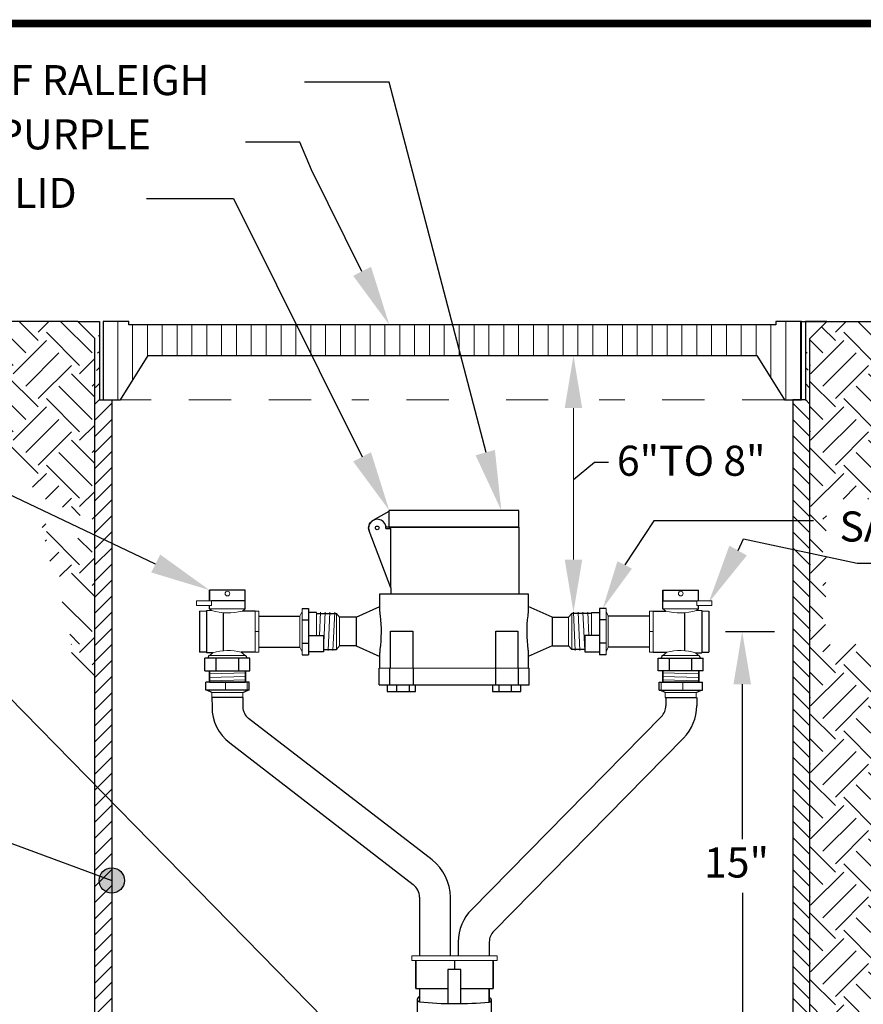
# Model space of a CAD drawing. Units: inches. Extents: x 0 to 10.3, y 0 to 7.
# Drawn here: x 6.1 to 8.4, y 4.4 to 7 of the extents above; entities that cross this region are included whole.
import ezdxf

# ---------------------------------------------------------------- set-up
doc = ezdxf.new("R2010")
doc.units = ezdxf.units.IN
doc.header["$MEASUREMENT"] = 0
doc.linetypes.add('HIDDEN2', pattern=[0.1875, 0.125, -0.0625])
doc.styles.add('L80', font='simplex.shx', dxfattribs={"height": 0.08})
doc.styles.get("Standard").update_dxf_attribs({"font": 'txt.shx'})
pattern_1 = [(45, (0, -0.0089), (1e-17, 0.1767767), [0.125, -0.125]), (45, (-0.03315, 0.02424), (1e-17, 0.1767767), [0.125, -0.125]), (45, (-0.06629, 0.05739), (1e-17, 0.1767767), [0.125, -0.125]), (135, (-0.06629, 0.07949), (-0.1767767, 3e-17), [0.125, -0.125]), (135, (-0.03315, 0.11263), (-0.1767767, 3e-17), [0.125, -0.125]), (135, (1e-17, 0.14578), (-0.1767767, 3e-17), [0.125, -0.125])]

msp = doc.modelspace()

# ---------------------------------------------------------------- hatches: boundary and pattern name
at = {"lineweight": 13}
h = msp.add_hatch(dxfattribs=at)
h.set_pattern_fill('EARTH', color=256, scale=0.5, angle=45, style=0)
h.set_pattern_definition(pattern_1)
h.paths.add_polyline_path([(5.652, 6.2069), (5.652, 6.0597), (5.8215, 6.0433), (5.9849, 5.9461), (6.0534, 5.8596), (6.122, 5.8394), (6.1631, 5.7875), (6.1819, 5.7457), (6.338, 5.6728), (6.338, 6.1617), (6.2927, 6.2069)])
at = {"lineweight": 9}
h = msp.add_hatch(dxfattribs=at)
h.set_pattern_fill('ANSI31', color=256, scale=0.242, style=0)
h.set_pattern_definition([(45, (0, -0.008903), (-0.02138998, 0.02138998), [])])
edge = h.paths.add_edge_path()
edge.add_line((6.3502, 6.2069), (6.3502, 5.9988))
edge.add_line((6.3502, 5.9988), (6.3832, 5.9988))
edge.add_line((6.3832, 5.9988), (6.3832, 4.3534))
edge.add_line((6.3832, 4.3534), (6.338, 4.3534))
edge.add_line((6.338, 4.3534), (6.338, 5.9988))
h = msp.add_hatch(dxfattribs=at)
h.set_pattern_fill('ANSI31', color=256, scale=0.316, angle=45, style=0)
h.set_pattern_definition([(90, (0, 0.13358), (-0.0395, 7e-18), [])])
h.paths.add_polyline_path([(6.4286, 6.2069), (6.3606, 6.2069), (6.3606, 5.9988), (6.4063, 5.9988), (6.4798, 6.1164), (8.0994, 6.1164), (8.173, 5.9988), (8.2182, 5.9988), (8.2182, 6.2069), (8.1501, 6.2069), (8.1501, 6.1979), (6.4286, 6.1979)])
h = msp.add_hatch(dxfattribs=at)
h.set_pattern_fill('ANSI31', color=256, scale=0.242, style=0)
h.set_pattern_definition([(134.99984, (14.578773, -0.008923), (0.02139004, 0.02138992), [])])
edge = h.paths.add_edge_path()
edge.add_line((8.2286, 6.2069), (8.2286, 5.9988))
edge.add_line((8.2286, 5.9988), (8.1956, 5.9988))
edge.add_line((8.1956, 5.9988), (8.1956, 4.3533))
edge.add_line((8.1956, 4.3533), (8.2408, 4.3533))
edge.add_line((8.2408, 4.3533), (8.2408, 5.9988))
at = {"lineweight": 13}
h = msp.add_hatch(dxfattribs=at)
h.set_pattern_fill('EARTH', color=256, scale=0.5, angle=45, style=0)
h.set_pattern_definition(pattern_1)
edge = h.paths.add_edge_path()
edge.add_line((8.2857, 6.2069), (8.2408, 6.1617))
edge.add_line((8.2408, 6.1617), (8.2408, 4.3533))
edge.add_arc((9.2855, 4.2467), 1.0501, 174.1734, 177.8165)
edge.add_arc((9.1375, 4.26), 0.9018, 178.2973, 179.8164)
edge.add_line((8.2358, 4.2628), (8.2358, 4.1872))
edge.add_line((8.2358, 4.1872), (8.9479, 4.1872))
edge.add_line((8.9479, 4.1872), (8.8105, 4.3419))
edge.add_line((8.8105, 4.3419), (8.6838, 4.5831))
edge.add_line((8.6838, 4.5831), (8.7777, 4.7457))
edge.add_line((8.7777, 4.7457), (8.6301, 4.9412))
edge.add_line((8.6301, 4.9412), (8.7332, 5.2007))
edge.add_line((8.7332, 5.2007), (8.6764, 5.3542))
edge.add_line((8.6764, 5.3542), (8.2822, 5.347))
edge.add_line((8.2822, 5.347), (8.2848, 5.7346))
edge.add_line((8.2848, 5.7346), (8.6799, 5.7346))
edge.add_line((8.6799, 5.7346), (8.7222, 5.9632))
edge.add_line((8.7222, 5.9632), (8.8501, 6.1107))
edge.add_line((8.8501, 6.1107), (9.0109, 6.2069))
edge.add_line((9.0109, 6.2069), (8.2857, 6.2069))
h = msp.add_hatch(dxfattribs=at)
h.set_pattern_fill('EARTH', color=256, scale=0.5, angle=45, style=0)
h.set_pattern_definition(pattern_1)
h.paths.add_polyline_path([(6.338, 5.4749), (6.338, 5.6107), (6.1941, 5.6744), (6.2259, 5.5389)])
h = msp.add_hatch(dxfattribs=at)
h.set_pattern_fill('EARTH', color=256, scale=0.5, angle=45, style=0)
h.set_pattern_definition([(45, (0, 0.13358), (1e-17, 0.1767767), [0.125, -0.125]), (45, (-0.03315, 0.16673), (1e-17, 0.1767767), [0.125, -0.125]), (45, (-0.06629, 0.19987), (1e-17, 0.1767767), [0.125, -0.125]), (135, (-0.06629, 0.22197), (-0.1767767, 3e-17), [0.125, -0.125]), (135, (-0.03315, 0.25511), (-0.1767767, 3e-17), [0.125, -0.125]), (135, (1e-17, 0.28826), (-0.1767767, 3e-17), [0.125, -0.125])])
h.paths.add_polyline_path([(6.338, 5.4125), (6.338, 5.2511), (6.2706, 5.3217), (6.2758, 5.3417), (6.2689, 5.3941), (6.2446, 5.4651)])
h = msp.add_hatch(color=256)
edge = h.paths.add_edge_path()
edge.add_arc((6.3832, 4.7196), 0.0337, 0, 360)

# ---------------------------------------------------------------- linework, layer by layer
for p, q in [((8.3666, 5.5635), (8.962, 5.5635)), ((8.016, 5.3819), (8.1468, 5.3819))]:
    msp.add_line(p, q)
at = {"const_width": 0.02}
msp.add_lwpolyline([(10.25, 0), (0, 0), (0, 7), (10.25, 7)], close=True, dxfattribs=at)
for points in [[(7.3792, 5.8587), (7.1214, 6.8439), (6.8963, 6.8439)], [(6.2927, 6.2069), (3.9691, 6.2069)], [(6.338, 5.9988), (6.338, 6.1617), (6.2927, 6.2069), (6.3502, 6.2069), (6.3502, 5.9988), (6.3504, 5.9988), (6.3502, 5.9988), (6.3832, 5.9988), (6.3832, 4.3534), (6.338, 4.3534), (6.338, 5.9988)], [(8.2408, 5.9988), (8.2408, 6.1617), (8.2861, 6.2069), (8.2286, 6.2069), (8.2286, 5.9988), (8.2284, 5.9988), (8.2286, 5.9988), (8.1956, 5.9988), (8.1956, 4.3533), (8.2408, 4.3533), (8.2408, 5.9988)], [(8.2182, 6.2069), (10.036, 6.2069)], [(7.6116, 5.7863), (7.6672, 5.833), (7.7045, 5.833)], [(6.4992, 5.5611), (6.0314, 5.7842), (5.8845, 5.7842)], [(7.079, 5.6783), (7.1217, 5.7024)], [(7.1213, 5.7022), (7.1213, 5.704)], [(7.4667, 5.704), (7.294, 5.704), (7.1213, 5.704)], [(7.1217, 5.6596), (7.1217, 5.7024)], [(7.4667, 5.6596), (7.4667, 5.704)], [(7.0771, 5.6772), (7.0774, 5.6774)], [(7.1217, 5.6596), (7.1125, 5.6596)], [(7.1213, 5.6596), (7.1213, 5.656)], [(7.4667, 5.6596), (7.1217, 5.6596)], [(7.1217, 5.6596), (7.294, 5.6596), (7.4667, 5.6596)], [(7.4667, 5.6596), (7.4667, 5.482)], [(7.1125, 5.656), (7.1253, 5.656)], [(7.1253, 5.4979), (7.1253, 5.656)], [(6.6436, 5.4634), (6.6436, 5.4921)], [(6.6438, 5.4921), (6.6436, 5.4921)], [(6.7381, 5.4921), (6.6438, 5.4921)], [(6.6438, 5.4634), (6.6438, 5.4921)], [(6.7381, 5.4634), (6.7381, 5.4921)], [(6.7383, 5.4921), (6.7381, 5.4921)], [(6.7383, 5.4634), (6.7383, 5.4921)], [(7.1253, 5.4979), (7.1253, 5.482)], [(7.8497, 5.4634), (7.8497, 5.4921)], [(7.8497, 5.4921), (7.8499, 5.4921)], [(7.8499, 5.4921), (7.9442, 5.4921)], [(7.8499, 5.4634), (7.8499, 5.4921)], [(7.9442, 5.4634), (7.9442, 5.4921)], [(7.9442, 5.4921), (7.9444, 5.4921)], [(7.9444, 5.4634), (7.9444, 5.4921)], [(6.6436, 5.4428), (6.6436, 5.451)], [(6.7383, 5.4634), (6.6482, 5.4634)], [(6.7383, 5.4428), (6.7383, 5.4634)], [(7.8497, 5.4428), (7.8497, 5.4634)], [(7.8497, 5.4634), (7.9398, 5.4634)], [(7.9444, 5.4428), (7.9444, 5.451)], [(6.6166, 5.4366), (6.6166, 5.3819), (6.6166, 5.3271)], [(6.6351, 5.4384), (6.6351, 5.3819), (6.6351, 5.3253)], [(6.6803, 5.3309), (6.6803, 5.432)], [(6.7644, 5.4366), (6.7309, 5.4366)], [(6.8897, 5.4435), (6.907, 5.4435)], [(6.907, 5.4435), (6.907, 5.4127), (6.907, 5.351), (6.907, 5.3202)], [(6.9281, 5.4326), (6.907, 5.4326)], [(6.9281, 5.4299), (6.9811, 5.4299)], [(7.0332, 5.4201), (7.0966, 5.4483)], [(7.5548, 5.4201), (7.4914, 5.4483)], [(7.6599, 5.4299), (7.6069, 5.4299)], [(7.6599, 5.4326), (7.681, 5.4326)], [(7.681, 5.4435), (7.681, 5.4127), (7.681, 5.351), (7.681, 5.3202)], [(7.6983, 5.4435), (7.681, 5.4435)], [(7.8237, 5.4366), (7.8571, 5.4366)], [(7.9077, 5.3309), (7.9077, 5.432)], [(7.9529, 5.4384), (7.9529, 5.3819), (7.9529, 5.3253)], [(7.9714, 5.4366), (7.9714, 5.3819), (7.9714, 5.3271)], [(6.7743, 5.423), (6.884, 5.423)], [(6.8897, 5.4127), (6.907, 5.4127)], [(7.0332, 5.4201), (6.9893, 5.4201)], [(7.0332, 5.4201), (7.0332, 5.3437)], [(7.5548, 5.4201), (7.5987, 5.4201)], [(7.5548, 5.4201), (7.5548, 5.3437)], [(7.6983, 5.4127), (7.681, 5.4127)], [(7.8137, 5.423), (7.704, 5.423)], [(6.907, 5.3713), (6.9281, 5.3713), (6.9465, 5.3713)], [(6.9465, 5.3713), (6.9465, 5.3284)], [(7.1249, 5.2846), (7.1249, 5.3833), (7.1845, 5.3833), (7.1845, 5.2846)], [(7.4049, 5.2846), (7.4049, 5.3833), (7.4633, 5.3833), (7.4633, 5.2846)], [(7.681, 5.3713), (7.6599, 5.3713), (7.6415, 5.3713)], [(7.6415, 5.3713), (7.6415, 5.3284)], [(6.8897, 5.351), (6.907, 5.351)], [(7.6983, 5.351), (7.681, 5.351)], [(6.6351, 5.3271), (6.6166, 5.3271)], [(6.6518, 5.3253), (6.6351, 5.3253)], [(6.6418, 5.3184), (6.6391, 5.311)], [(6.7644, 5.3271), (6.7279, 5.3271)], [(6.7401, 5.3184), (6.7428, 5.311)], [(6.7743, 5.3407), (6.884, 5.3407)], [(6.8897, 5.3202), (6.907, 5.3202)], [(6.9465, 5.3284), (6.907, 5.3284)], [(6.9465, 5.3339), (6.9811, 5.3339)], [(7.0332, 5.3437), (6.9893, 5.3437)], [(7.0332, 5.3437), (7.0966, 5.3154)], [(7.5548, 5.3437), (7.4914, 5.3154)], [(7.5548, 5.3437), (7.5987, 5.3437)], [(7.6415, 5.3339), (7.6069, 5.3339)], [(7.6415, 5.3284), (7.681, 5.3284)], [(7.6983, 5.3202), (7.681, 5.3202)], [(7.8137, 5.3407), (7.704, 5.3407)], [(7.8237, 5.3271), (7.8601, 5.3271)], [(7.8479, 5.3184), (7.8452, 5.311)], [(7.9362, 5.3253), (7.9529, 5.3253)], [(7.9462, 5.3184), (7.9489, 5.311)], [(7.9529, 5.3271), (7.9714, 5.3271)], [(6.7508, 5.311), (6.7359, 5.311), (6.7209, 5.311), (6.6909, 5.311), (6.661, 5.311), (6.646, 5.311), (6.6311, 5.311)], [(6.6311, 5.2777), (6.6311, 5.311)], [(6.661, 5.2777), (6.661, 5.311)], [(6.7209, 5.2777), (6.7209, 5.311)], [(6.7508, 5.2777), (6.7508, 5.311)], [(7.8372, 5.311), (7.8521, 5.311), (7.8671, 5.311), (7.8971, 5.311), (7.927, 5.311), (7.942, 5.311), (7.957, 5.311)], [(7.8372, 5.2777), (7.8372, 5.311)], [(7.8671, 5.2777), (7.8671, 5.311)], [(7.927, 5.2777), (7.927, 5.311)], [(7.957, 5.2777), (7.957, 5.311)], [(6.6311, 5.2777), (6.661, 5.2777), (6.7209, 5.2777), (6.7508, 5.2777)], [(6.6429, 5.2469), (6.6429, 5.2777)], [(6.6429, 5.2777), (6.6429, 5.2469)], [(6.6577, 5.2778), (6.7242, 5.2778)], [(6.7389, 5.2469), (6.7389, 5.2777)], [(6.7389, 5.2777), (6.7389, 5.2469)], [(7.0947, 5.2402), (7.0947, 5.2846)], [(7.1231, 5.2402), (7.1231, 5.2846)], [(7.1848, 5.2846), (7.1848, 5.2402)], [(7.4048, 5.2402), (7.4048, 5.2846)], [(7.465, 5.2402), (7.465, 5.2846)], [(7.4934, 5.2402), (7.4934, 5.2846)], [(7.957, 5.2777), (7.927, 5.2777), (7.8671, 5.2777), (7.8372, 5.2777)], [(7.8491, 5.2469), (7.8491, 5.2777)], [(7.8491, 5.2777), (7.8491, 5.2469)], [(7.9303, 5.2778), (7.8638, 5.2778)], [(7.9451, 5.2469), (7.9451, 5.2777)], [(7.9451, 5.2777), (7.9451, 5.2469)], [(6.6854, 5.2469), (6.6332, 5.2469)], [(6.6332, 5.2263), (6.6332, 5.2469)], [(6.6429, 5.2469), (6.7389, 5.2469)], [(6.7431, 5.2469), (6.6854, 5.2469)], [(6.7487, 5.2469), (6.7431, 5.2469)], [(6.7487, 5.2263), (6.7487, 5.2469)], [(7.0947, 5.2402), (7.1231, 5.2402)], [(7.116, 5.2402), (7.116, 5.2223), (7.1224, 5.2223), (7.1237, 5.2223), (7.1462, 5.2223), (7.1801, 5.2223), (7.1916, 5.2223), (7.1916, 5.2402)], [(7.1231, 5.2402), (7.1237, 5.2402)], [(7.1237, 5.2402), (7.1462, 5.2402)], [(7.1409, 5.2402), (7.1409, 5.2223)], [(7.1462, 5.2402), (7.1801, 5.2402)], [(7.1749, 5.2402), (7.1749, 5.2223)], [(7.1801, 5.2402), (7.1848, 5.2402)], [(7.1848, 5.2402), (7.4137, 5.2402)], [(7.3964, 5.2402), (7.3964, 5.2223), (7.4068, 5.2223), (7.4132, 5.2223), (7.4458, 5.2223), (7.472, 5.2223), (7.472, 5.2402)], [(7.4132, 5.2402), (7.4132, 5.2223)], [(7.4137, 5.2402), (7.4458, 5.2402)], [(7.4458, 5.2402), (7.472, 5.2402)], [(7.4458, 5.2402), (7.4458, 5.2223)], [(7.472, 5.2402), (7.474, 5.2402)], [(7.474, 5.2402), (7.4934, 5.2402)], [(7.8393, 5.2263), (7.8393, 5.2469)], [(7.8393, 5.2469), (7.8449, 5.2469)], [(7.8449, 5.2469), (7.9026, 5.2469)], [(7.9451, 5.2469), (7.8491, 5.2469)], [(7.9026, 5.2469), (7.9548, 5.2469)], [(7.9548, 5.2263), (7.9548, 5.2469)], [(8.0606, 5.2419), (8.0606, 4.8297)], [(6.7487, 5.2263), (6.7459, 5.2263), (6.7431, 5.2263), (6.7143, 5.2263), (6.6854, 5.2263), (6.6593, 5.2263), (6.6332, 5.2263)], [(6.6498, 5.2198), (6.6358, 5.2263)], [(6.7321, 5.2198), (6.7461, 5.2263)], [(7.8393, 5.2263), (7.8421, 5.2263), (7.8449, 5.2263), (7.8737, 5.2263), (7.9026, 5.2263), (7.9287, 5.2263), (7.9548, 5.2263)], [(7.8559, 5.2198), (7.8419, 5.2263)], [(7.9382, 5.2198), (7.9522, 5.2263)], [(5.9505, 5.21), (6.1078, 5.21), (7.1581, 4.137)], [(6.6498, 5.2064), (6.6499, 5.1816)], [(6.7321, 5.2064), (6.7321, 5.1816)], [(7.8574, 5.2068), (7.8574, 5.1847)], [(7.9397, 5.2068), (7.9397, 5.1847)], [(7.8574, 5.1847), (7.8574, 5.1847)], [(7.9397, 5.1847), (7.9397, 5.1847)], [(7.2354, 4.7742), (6.7473, 5.1508)], [(7.8456, 5.1559), (7.3408, 4.6428)], [(7.8456, 5.1559), (7.8456, 5.1559)], [(6.697, 5.0856), (7.1851, 4.709)], [(7.9043, 5.0982), (7.3994, 4.585)], [(7.3994, 4.585), (7.9043, 5.0982)], [(7.9043, 5.0982), (7.9043, 5.0982)], [(5.7268, 4.904), (5.8841, 4.904), (6.3832, 4.7196)], [(7.2019, 4.6748), (7.2019, 4.5194)], [(7.2842, 4.5194), (7.2842, 4.6748)], [(8.062, 4.3294), (8.062, 4.6863)], [(7.3408, 4.6428), (7.3408, 4.6428)], [(7.3994, 4.585), (7.3994, 4.585)], [(7.3053, 4.5562), (7.3053, 4.5194)], [(7.3053, 4.5562), (7.3053, 4.5562)], [(7.3876, 4.5562), (7.3876, 4.5194)], [(7.3876, 4.5562), (7.3876, 4.5562)], [(7.1922, 4.4325), (7.1922, 4.5066)], [(7.1922, 4.5066), (7.1922, 4.4325)], [(7.295, 4.5066), (7.295, 4.4831)], [(7.398, 4.5066), (7.398, 4.4325)], [(7.398, 4.4325), (7.398, 4.5066)], [(7.3123, 4.392), (7.3123, 4.4831), (7.2777, 4.4831), (7.2777, 4.3922)], [(7.1922, 4.4325), (7.2777, 4.4325)], [(7.1922, 4.4325), (7.1922, 4.4325)], [(7.2019, 4.4325), (7.2019, 4.3966)], [(7.3123, 4.4325), (7.398, 4.4325)], [(7.3876, 4.4325), (7.3876, 4.3958)], [(7.3876, 4.3958), (7.3876, 4.4325)], [(7.398, 4.4325), (7.398, 4.4325)], [(7.1962, 4.4035), (7.1962, 4.3563)], [(7.393, 4.4031), (7.393, 4.3559)]]:
    msp.add_lwpolyline(points)
at = {"flags": 128}
for points in [[(6.8833, 6.684), (6.7393, 6.684)], [(7.0488, 6.3403), (6.9149, 6.6103), (6.8833, 6.684)], [(6.4758, 6.5338), (6.7072, 6.5338), (7.0493, 5.8467)], [(8.2505, 5.6766), (7.8251, 5.6766), (7.748, 5.5592)], [(8.0497, 5.5975), (8.0643, 5.6286), (8.3666, 5.5635)]]:
    msp.add_lwpolyline(points, dxfattribs=at)
msp.add_lwpolyline([(6.4286, 6.2069), (6.3606, 6.2069), (6.3606, 5.9988), (6.4063, 5.9988), (6.4798, 6.1164), (8.0994, 6.1164), (8.173, 5.9988), (8.2182, 5.9988), (8.2182, 6.2069), (8.1501, 6.2069), (8.1501, 6.1979), (6.4286, 6.1979)], close=True)
at = {"linetype": 'HIDDEN2', "lineweight": 15, "ltscale": 0.9, "flags": 128}
msp.add_lwpolyline([(6.9134, 5.9988), (6.4063, 5.9988)], dxfattribs=at)
at = {"linetype": 'HIDDEN2', "lineweight": 15, "ltscale": 0.9}
for points in [[(7.2798, 5.9987), (7.022, 5.9987)], [(7.5447, 5.9987), (7.396, 5.9987)], [(8.173, 5.9988), (7.6797, 5.9987)]]:
    msp.add_lwpolyline(points, dxfattribs=at)
at = {"lineweight": 13}
for points in [[(7.6116, 5.9764), (7.6116, 5.5734)], [(6.6086, 5.4634), (6.6086, 5.451)], [(6.6291, 5.4634), (6.6086, 5.4634)], [(6.6482, 5.4634), (6.6291, 5.4634)], [(7.9398, 5.4634), (7.9589, 5.4634)], [(7.9589, 5.4634), (7.9794, 5.4634)], [(7.9794, 5.4634), (7.9794, 5.451)]]:
    msp.add_lwpolyline(points, dxfattribs=at)
for points in [[(7.1125, 5.656, 1.23248), (7.0678, 5.6501)], [(7.1253, 5.4979), (7.0678, 5.6501, -0.347985), (7.0771, 5.6772)], [(7.0678, 5.6501, 0.011176), (7.0682, 5.6492)], [(7.0966, 5.2846), (7.0966, 5.322, -0.020349), (7.0975, 5.3344, 0.06371), (7.098, 5.424, -0.017908), (7.0966, 5.4417), (7.0966, 5.482), (7.4914, 5.482), (7.4914, 5.4417, -0.017908), (7.49, 5.424, 0.06371), (7.4905, 5.3344, -0.020349), (7.4914, 5.322), (7.4914, 5.2846)], [(6.6499, 5.1816, 0.232461), (6.697, 5.0856)], [(6.7321, 5.1816, 0.232461), (6.7473, 5.1508)], [(7.8456, 5.1559, 0.1968), (7.8574, 5.1847)], [(7.8456, 5.1559, 0.1968), (7.8574, 5.1847)], [(7.9043, 5.0982, 0.1968), (7.9397, 5.1847)], [(7.9043, 5.0982, 0.1968), (7.9397, 5.1847)], [(7.2842, 4.6748, 0.232461), (7.2354, 4.7742)], [(7.2019, 4.6748, 0.232461), (7.1851, 4.709)], [(7.3408, 4.6428, 0.1968), (7.3053, 4.5562)], [(7.3408, 4.6428, 0.1968), (7.3053, 4.5562)], [(7.3994, 4.585, 0.1968), (7.3876, 4.5562)], [(7.3994, 4.585, 0.1968), (7.3876, 4.5562)], [(7.2019, 4.4116, 0.200638), (7.1962, 4.4035, 0.299026), (7.2019, 4.3966, 0.045853), (7.3876, 4.3958, 0.383452), (7.393, 4.4031, 0.38028), (7.3876, 4.4075, -2.611522)]]:
    msp.add_lwpolyline(points, format="xyb")
at = {"lineweight": 9}
for points in [[(6.6086, 5.451), (6.6291, 5.451)], [(6.6291, 5.451), (6.6482, 5.451)], [(6.6482, 5.4634), (6.6482, 5.451)], [(7.9398, 5.4634), (7.9398, 5.451)], [(7.9589, 5.451), (7.9398, 5.451)], [(7.9794, 5.451), (7.9589, 5.451)], [(6.6351, 5.4366), (6.6166, 5.4366)], [(6.6488, 5.4384), (6.6351, 5.4384)], [(6.6488, 5.4384), (6.6436, 5.4428)], [(6.7383, 5.4428), (6.6436, 5.4428)], [(6.7309, 5.4366), (6.7383, 5.4428)], [(6.7644, 5.4366), (6.7644, 5.4092)], [(6.7743, 5.4366), (6.7644, 5.4366)], [(6.7743, 5.4366), (6.7644, 5.4366)], [(6.7644, 5.4366), (6.7644, 5.3819), (6.7644, 5.3271)], [(6.7743, 5.3819), (6.7743, 5.4366)], [(6.7743, 5.3271), (6.7743, 5.3819), (6.7743, 5.4366)], [(6.884, 5.423), (6.8897, 5.4353)], [(6.8897, 5.4435), (6.8897, 5.4281), (6.8897, 5.4127), (6.8897, 5.3819), (6.8897, 5.351), (6.8897, 5.3356), (6.8897, 5.3202)], [(6.9281, 5.4326), (6.9281, 5.3713)], [(6.9385, 5.4332), (6.9357, 5.3713)], [(6.9512, 5.4334), (6.9465, 5.3315)], [(6.9638, 5.4334), (6.9591, 5.3315)], [(6.9764, 5.4334), (6.9717, 5.3315)], [(6.9893, 5.4201), (6.9811, 5.4299)], [(6.9811, 5.3339), (6.9811, 5.4299)], [(7.5987, 5.4201), (7.6069, 5.4299)], [(7.6069, 5.3339), (7.6069, 5.4299)], [(7.6116, 5.4334), (7.6163, 5.3315)], [(7.6242, 5.4334), (7.6289, 5.3315)], [(7.6368, 5.4334), (7.6415, 5.3315)], [(7.6495, 5.4332), (7.6523, 5.3713)], [(7.6599, 5.4326), (7.6599, 5.3713)], [(7.6983, 5.4435), (7.6983, 5.4281), (7.6983, 5.4127), (7.6983, 5.3819), (7.6983, 5.351), (7.6983, 5.3356), (7.6983, 5.3202)], [(7.704, 5.423), (7.6983, 5.4353)], [(7.8137, 5.4366), (7.8237, 5.4366)], [(7.8137, 5.3819), (7.8137, 5.4366)], [(7.8137, 5.4366), (7.8237, 5.4366)], [(7.8137, 5.3271), (7.8137, 5.3819), (7.8137, 5.4366)], [(7.8237, 5.4366), (7.8237, 5.4092)], [(7.8237, 5.4366), (7.8237, 5.3819), (7.8237, 5.3271)], [(7.8571, 5.4366), (7.8497, 5.4428)], [(7.8497, 5.4428), (7.9444, 5.4428)], [(7.9392, 5.4384), (7.9444, 5.4428)], [(7.9392, 5.4384), (7.9529, 5.4384)], [(7.9529, 5.4366), (7.9714, 5.4366)], [(6.7644, 5.4092), (6.7644, 5.3819)], [(6.884, 5.3407), (6.884, 5.423)], [(6.9893, 5.4201), (6.9893, 5.3437)], [(7.5987, 5.4201), (7.5987, 5.3437)], [(7.704, 5.3407), (7.704, 5.423)], [(7.8237, 5.4092), (7.8237, 5.3819)], [(6.7644, 5.3819), (6.7644, 5.3545)], [(6.7743, 5.3819), (6.7644, 5.3819)], [(6.7743, 5.3819), (6.7644, 5.3819)], [(6.7743, 5.3271), (6.7743, 5.3819)], [(7.8137, 5.3819), (7.8237, 5.3819)], [(7.8137, 5.3271), (7.8137, 5.3819)], [(7.8137, 5.3819), (7.8237, 5.3819)], [(7.8237, 5.3819), (7.8237, 5.3545)], [(6.7644, 5.3545), (6.7644, 5.3271)], [(7.8237, 5.3545), (7.8237, 5.3271)], [(6.6909, 5.3184), (6.6418, 5.3184)], [(6.6518, 5.3253), (6.6436, 5.3184)], [(6.7401, 5.3184), (6.6909, 5.3184)], [(6.7279, 5.3271), (6.7383, 5.3184)], [(6.7743, 5.3271), (6.7644, 5.3271)], [(6.7743, 5.3271), (6.7644, 5.3271)], [(6.884, 5.3407), (6.8897, 5.3284)], [(6.9893, 5.3437), (6.9811, 5.3339)], [(7.5987, 5.3437), (7.6069, 5.3339)], [(7.704, 5.3407), (7.6983, 5.3284)], [(7.8137, 5.3271), (7.8237, 5.3271)], [(7.8137, 5.3271), (7.8237, 5.3271)], [(7.8479, 5.3184), (7.8971, 5.3184)], [(7.8601, 5.3271), (7.8497, 5.3184)], [(7.8971, 5.3184), (7.9462, 5.3184)], [(7.9362, 5.3253), (7.9444, 5.3184)], [(6.7406, 5.272), (6.6415, 5.2692)], [(7.8474, 5.272), (7.9465, 5.2692)], [(6.7406, 5.2627), (6.6415, 5.26)], [(6.7406, 5.2532), (6.6415, 5.2504)], [(6.6854, 5.2263), (6.6854, 5.2469)], [(6.7406, 5.248), (6.7022, 5.2469)], [(6.7431, 5.2263), (6.7431, 5.2469)], [(7.8449, 5.2263), (7.8449, 5.2469)], [(7.8474, 5.2627), (7.9465, 5.26)], [(7.8474, 5.2532), (7.9465, 5.2504)], [(7.8474, 5.248), (7.8858, 5.2469)], [(7.9026, 5.2263), (7.9026, 5.2469)], [(6.6498, 5.2064), (6.6498, 5.2198)], [(6.6498, 5.2198), (6.6909, 5.2198), (6.7321, 5.2198)], [(6.7321, 5.2064), (6.7321, 5.2198)], [(7.8559, 5.2064), (7.8559, 5.2198)], [(7.9382, 5.2198), (7.8971, 5.2198), (7.8559, 5.2198)], [(7.9382, 5.2064), (7.9382, 5.2198)]]:
    msp.add_lwpolyline(points, dxfattribs=at)
for points in [[(6.6488, 5.4384, 0.146914), (6.7309, 5.4366, 5.213316)], [(7.9392, 5.4384, -0.146914), (7.8571, 5.4366, -5.213316)], [(6.6518, 5.3253, -0.137675), (6.7279, 5.3271, 1.287264)], [(7.9362, 5.3253, 0.137675), (7.8601, 5.3271, -1.287264)]]:
    msp.add_lwpolyline(points, format="xyb", dxfattribs=at)
at = {"lineweight": 18}
for points in [[(7.1231, 5.2846), (7.0947, 5.2846)], [(7.1848, 5.2846), (7.1231, 5.2846)], [(7.4137, 5.2846), (7.1848, 5.2846)], [(7.474, 5.2846), (7.4137, 5.2846)], [(7.4934, 5.2846), (7.474, 5.2846)], [(7.1812, 4.5066), (7.1812, 4.5194)], [(7.1812, 4.5194), (7.1812, 4.5066)], [(7.409, 4.5194), (7.1812, 4.5194)], [(7.1812, 4.5194), (7.1812, 4.5194)], [(7.1812, 4.5066), (7.409, 4.5066)], [(7.1812, 4.5066), (7.1812, 4.5066)], [(7.2952, 4.5066), (7.1922, 4.5066)], [(7.398, 4.5066), (7.295, 4.5066)], [(7.2952, 4.4831), (7.2952, 4.5066)], [(7.409, 4.5066), (7.409, 4.5194)], [(7.409, 4.5066), (7.409, 4.5194)], [(7.409, 4.5194), (7.409, 4.5194)], [(7.409, 4.5066), (7.409, 4.5066)]]:
    msp.add_lwpolyline(points, dxfattribs=at)
for centre, radius in [((7.0895, 5.6578), 0.00495), ((6.3832, 4.7196), 0.0337)]:
    msp.add_circle(centre, radius)
at = {"lineweight": 9}
for centre in [(6.691, 5.483), (7.897, 5.483)]:
    msp.add_circle(centre, 0.00617, dxfattribs=at)
at = {"lineweight": 13}
for points in [[(6.7321, 5.2064), (6.7321, 5.2064), (6.7321, 5.2064), (6.732, 5.2064), (6.7309, 5.2064), (6.7265, 5.2064), (6.7234, 5.2064), (6.7155, 5.2064), (6.7109, 5.2064), (6.7033, 5.2064), (6.7006, 5.2064), (6.6954, 5.2064), (6.6928, 5.2064), (6.6848, 5.2064), (6.6794, 5.2064), (6.6694, 5.2064), (6.6649, 5.2064), (6.6574, 5.2064), (6.6545, 5.2064), (6.6507, 5.2064), (6.6498, 5.2064), (6.6498, 5.2064)], [(7.8559, 5.2064), (7.8559, 5.2064), (7.8559, 5.2064), (7.856, 5.2064), (7.8572, 5.2064), (7.8615, 5.2064), (7.8646, 5.2064), (7.8725, 5.2064), (7.8771, 5.2064), (7.8847, 5.2064), (7.8874, 5.2064), (7.8926, 5.2064), (7.8952, 5.2064), (7.9033, 5.2064), (7.9086, 5.2064), (7.9186, 5.2064), (7.9231, 5.2064), (7.9306, 5.2064), (7.9335, 5.2064), (7.9373, 5.2064), (7.9382, 5.2064), (7.9382, 5.2064)]]:
    msp.add_open_spline(points, degree=3, knots=[3.741756, 3.741756, 3.741756, 3.741756, 3.747538, 3.747538, 3.946406, 3.946406, 4.145238, 4.145238, 4.344038, 4.344038, 4.444128, 4.444128, 4.538207, 4.538207, 4.737016, 4.737016, 4.935796, 4.935796, 5.13455, 5.13455, 5.317217, 5.317217, 5.317217, 5.317217], dxfattribs=at)
for points in [[(6.7321, 5.2064), (6.7321, 5.2064), (6.7321, 5.2064), (6.7321, 5.2064), (6.7309, 5.2064), (6.7266, 5.2064), (6.7234, 5.2064), (6.7156, 5.2064), (6.711, 5.2064), (6.7033, 5.2064), (6.7007, 5.2064), (6.6954, 5.2064), (6.6928, 5.2064), (6.6848, 5.2064), (6.6794, 5.2064), (6.6695, 5.2064), (6.665, 5.2064), (6.6574, 5.2064), (6.6545, 5.2064), (6.6508, 5.2064), (6.6499, 5.2064), (6.6499, 5.2064)], [(7.8559, 5.2064), (7.8559, 5.2064), (7.8559, 5.2064), (7.856, 5.2064), (7.8571, 5.2064), (7.8614, 5.2064), (7.8646, 5.2064), (7.8724, 5.2064), (7.8771, 5.2064), (7.8847, 5.2064), (7.8873, 5.2064), (7.8926, 5.2064), (7.8952, 5.2064), (7.9032, 5.2064), (7.9086, 5.2064), (7.9186, 5.2064), (7.9231, 5.2064), (7.9306, 5.2064), (7.9335, 5.2064), (7.9372, 5.2064), (7.9381, 5.2064), (7.9381, 5.2064)]]:
    msp.add_open_spline(points, degree=3, knots=[3.741756, 3.741756, 3.741756, 3.741756, 3.747538, 3.747538, 3.946406, 3.946406, 4.145238, 4.145238, 4.344038, 4.344038, 4.444128, 4.444128, 4.538207, 4.538207, 4.737016, 4.737016, 4.935796, 4.935796, 5.13455, 5.13455, 5.317217, 5.317217, 5.317217, 5.317217])
for points in [[(7.073, 6.3526), (7.1217, 6.1979), (7.0255, 6.3284)], [(7.5883, 5.9764), (7.6116, 6.1164), (7.6349, 5.9764)], [(7.073, 5.8588), (7.1217, 5.704), (7.0255, 5.8346)], [(7.4026, 5.8652), (7.4197, 5.7039), (7.3512, 5.851)], [(6.512, 5.587), (6.6435, 5.4921), (6.4883, 5.5392)], [(7.6349, 5.5734), (7.6116, 5.4334), (7.5883, 5.5734)], [(7.7673, 5.5495), (7.6896, 5.4435), (7.7287, 5.569)], [(8.084, 5.2419), (8.0606, 5.3819), (8.0373, 5.2419)]]:
    msp.add_solid(points)
at = {"extrusion": (0, 0, -1)}
msp.add_solid([(-8.0729, 5.5844), (-7.971, 5.4582), (-8.0265, 5.6106)], dxfattribs=at)

# ---------------------------------------------------------------- texts
at = {"insert": (3.4361, 6.8892), "char_height": 0.08, "attachment_point": 1, "line_spacing_factor": 0.602734, "style": 'L80'}
msp.add_mtext('{\\fStylus BT|b0|i0|c0|p34;RECLAIMED WATER METER, PROVIDED BY THE CITY OF RALEIGH}', dxfattribs=at)
at = {"insert": (3.5449, 6.7449), "char_height": 0.08, "attachment_point": 1}
msp.add_mtext('{\\fStylus BT|b0|i0|c0|p34;METER BOX COVER SHALL BE DYED PANTONE 522 PURPLE}', dxfattribs=at)
at = {"insert": (4.3083, 6.5891), "char_height": 0.08, "attachment_point": 1, "style": 'L80'}
msp.add_mtext('{\\fStylus BT|b0|i0|c0|p34;TOP OF METER SHALL BE CLEAR OF LID}', dxfattribs=at)
at = {"char_height": 0.08, "style": 'L80'}
for s, insert, width, attachment_point in [('{\\fStylus BT|b0|i0|c0|p34;6"TO 8"}', (7.7272, 5.8765), 0.6223, 1), ('{\\fStylus BT|b0|i0|c0|p34;15"}', (8.1318, 4.8074), 0.189, 3)]:
    msp.add_mtext(s, dxfattribs=dict(at, insert=insert, width=width, attachment_point=attachment_point))
at = {"insert": (8.3195, 5.7015), "char_height": 0.08, "width": 0.892754, "attachment_point": 1, "line_spacing_factor": 0.602734, "style": 'L80'}
msp.add_mtext('{\\fStylus BT|b0|i0|c0|p34;SADDLE NUT}', dxfattribs=at)

doc.saveas('drawing.dxf')
